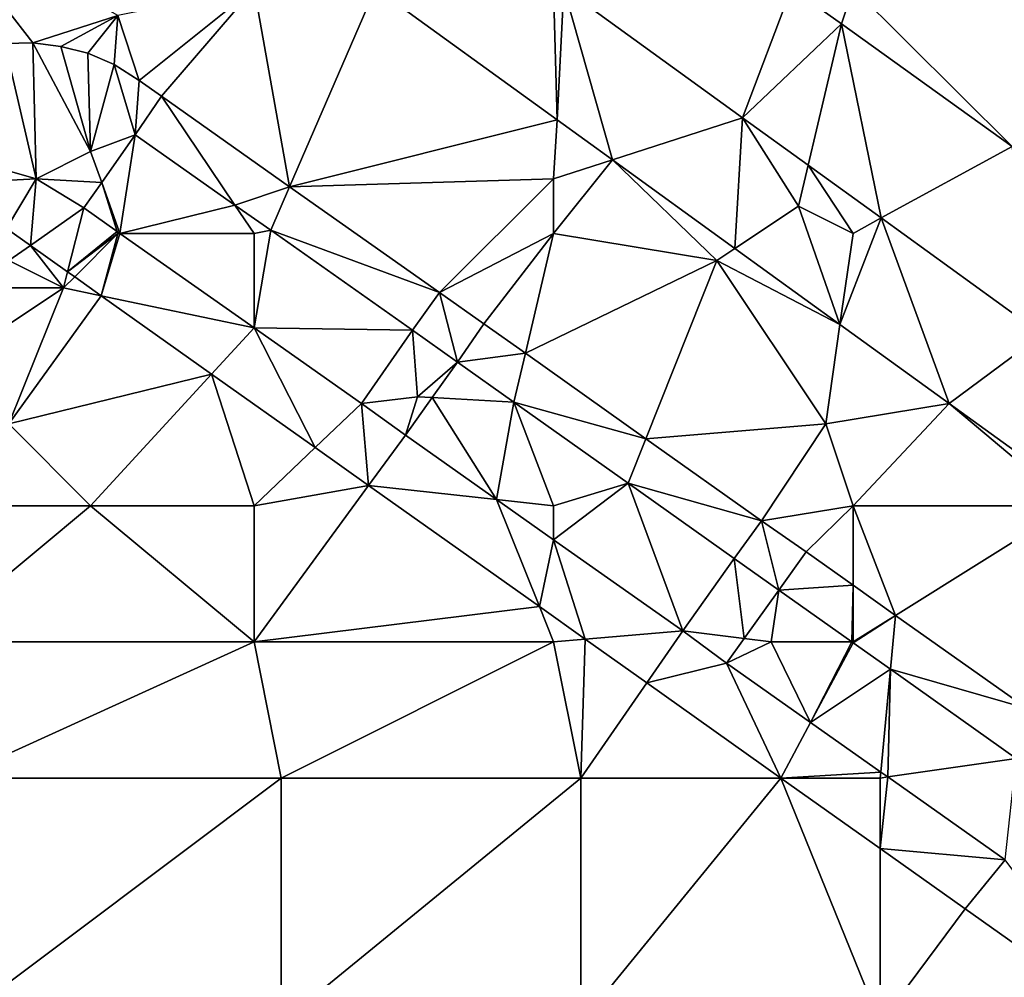
# Model space of a CAD drawing. Units: metres. Extents: x 74375 to 75000, y 347500 to 348000.
# Drawn here: x 74871 to 74908, y 347780 to 347815 of the extents above; entities that cross this region are included whole.
import ezdxf

# ---------------------------------------------------------------- set-up
doc = ezdxf.new("R2010")
doc.units = ezdxf.units.M
doc.layers.add('Terrain', color=15, linetype='Continuous')

msp = doc.modelspace()

# ---------------------------------------------------------------- linework, layer by layer
at = {"layer": 'Terrain'}
for points in [[(74868, 347819, 252.22), (74870.845, 347813.967, 252.087), (74871.882, 347813.992, 252.145), (74868, 347819, 252.22)], [(74868, 347819, 252.22), (74871.882, 347813.992, 252.145), (74875, 347815, 252.19), (74868, 347819, 252.22)], [(74875.784, 347812.615, 252.186), (74880, 347816, 252.09), (74875, 347815, 252.19), (74875.784, 347812.615, 252.186)], [(74875.784, 347812.615, 252.186), (74876.605, 347812.034, 252.159), (74880, 347816, 252.09), (74875.784, 347812.615, 252.186)], [(74881.308, 347808.712, 252.112), (74880, 347816, 252.09), (74876.605, 347812.034, 252.159), (74881.308, 347808.712, 252.112)], [(74881.308, 347808.712, 252.112), (74884.468, 347816, 252.021), (74880, 347816, 252.09), (74881.308, 347808.712, 252.112)], [(74881.308, 347808.712, 252.112), (74891.136, 347811.166, 251.887), (74884.468, 347816, 252.021), (74881.308, 347808.712, 252.112)], [(74891.136, 347811.166, 251.887), (74891, 347816, 252.18), (74884.468, 347816, 252.021), (74891.136, 347811.166, 251.887)], [(74891.136, 347811.166, 251.887), (74891.379, 347816, 252.133), (74891, 347816, 252.18), (74891.136, 347811.166, 251.887)], [(74893.163, 347809.7, 251.893), (74891.379, 347816, 252.133), (74891.136, 347811.166, 251.887), (74893.163, 347809.7, 251.893)], [(74893.163, 347809.7, 251.893), (74897.946, 347811.247, 252.093), (74891.379, 347816, 252.133), (74893.163, 347809.7, 251.893)], [(74897.946, 347811.247, 252.093), (74899.745, 347816, 251.989), (74891.379, 347816, 252.133), (74897.946, 347811.247, 252.093)], [(74901.577, 347814.69, 251.979), (74899.745, 347816, 251.989), (74897.946, 347811.247, 252.093), (74901.577, 347814.69, 251.979)], [(74901.577, 347814.69, 251.979), (74902, 347816, 251.96), (74899.745, 347816, 251.989), (74901.577, 347814.69, 251.979)], [(74901.577, 347814.69, 251.979), (74907.847, 347810.189, 252.002), (74902, 347816, 251.96), (74901.577, 347814.69, 251.979)], [(74912, 347815, 251.91), (74902, 347816, 251.96), (74907.847, 347810.189, 252.002), (74912, 347815, 251.91)], [(74872.899, 347813.858, 252.195), (74875, 347815, 252.19), (74871.882, 347813.992, 252.145), (74872.899, 347813.858, 252.195)], [(74873.899, 347813.611, 252.199), (74875, 347815, 252.19), (74872.899, 347813.858, 252.195), (74873.899, 347813.611, 252.199)], [(74874.867, 347813.203, 252.191), (74875, 347815, 252.19), (74873.899, 347813.611, 252.199), (74874.867, 347813.203, 252.191)], [(74875.784, 347812.615, 252.186), (74875, 347815, 252.19), (74874.867, 347813.203, 252.191), (74875.784, 347812.615, 252.186)], [(74900.354, 347809.504, 252.098), (74901.577, 347814.69, 251.979), (74897.946, 347811.247, 252.093), (74900.354, 347809.504, 252.098)], [(74900.354, 347809.504, 252.098), (74903.034, 347807.564, 252.103), (74901.577, 347814.69, 251.979), (74900.354, 347809.504, 252.098)], [(74901.577, 347814.69, 251.979), (74903.034, 347807.564, 252.103), (74907.847, 347810.189, 252.002), (74901.577, 347814.69, 251.979)], [(74872, 347809, 252.1), (74870.845, 347813.967, 252.087), (74868.965, 347809.874, 251.695), (74872, 347809, 252.1)], [(74872, 347809, 252.1), (74871.882, 347813.992, 252.145), (74870.845, 347813.967, 252.087), (74872, 347809, 252.1)], [(74872, 347809, 252.1), (74874, 347810, 252.22), (74871.882, 347813.992, 252.145), (74872, 347809, 252.1)], [(74874, 347810, 252.22), (74872.899, 347813.858, 252.195), (74871.882, 347813.992, 252.145), (74874, 347810, 252.22)], [(74874, 347810, 252.22), (74873.899, 347813.611, 252.199), (74872.899, 347813.858, 252.195), (74874, 347810, 252.22)], [(74874, 347810, 252.22), (74874.867, 347813.203, 252.191), (74873.899, 347813.611, 252.199), (74874, 347810, 252.22)], [(74874, 347810, 252.22), (74875.634, 347810.621, 252.146), (74874.867, 347813.203, 252.191), (74874, 347810, 252.22)], [(74875.784, 347812.615, 252.186), (74874.867, 347813.203, 252.191), (74875.634, 347810.621, 252.146), (74875.784, 347812.615, 252.186)], [(74875.784, 347812.615, 252.186), (74875.634, 347810.621, 252.146), (74876.605, 347812.034, 252.159), (74875.784, 347812.615, 252.186)], [(74879.3, 347808.037, 252.12), (74876.605, 347812.034, 252.159), (74875.634, 347810.621, 252.146), (74879.3, 347808.037, 252.12)], [(74881.308, 347808.712, 252.112), (74876.605, 347812.034, 252.159), (74879.3, 347808.037, 252.12), (74881.308, 347808.712, 252.112)], [(74891, 347809, 251.89), (74891.136, 347811.166, 251.887), (74881.308, 347808.712, 252.112), (74891, 347809, 251.89)], [(74893.163, 347809.7, 251.893), (74891.136, 347811.166, 251.887), (74891, 347809, 251.89), (74893.163, 347809.7, 251.893)], [(74893.163, 347809.7, 251.893), (74897.665, 347806.443, 251.907), (74897.946, 347811.247, 252.093), (74893.163, 347809.7, 251.893)], [(74900, 347808, 252.12), (74897.946, 347811.247, 252.093), (74897.665, 347806.443, 251.907), (74900, 347808, 252.12)], [(74900, 347808, 252.12), (74900.354, 347809.504, 252.098), (74897.946, 347811.247, 252.093), (74900, 347808, 252.12)], [(74874, 347810, 252.22), (74874.406, 347808.867, 252.187), (74875.634, 347810.621, 252.146), (74874, 347810, 252.22)], [(74874.406, 347808.867, 252.187), (74875.074, 347807, 252.197), (74875.634, 347810.621, 252.146), (74874.406, 347808.867, 252.187)], [(74879.3, 347808.037, 252.12), (74875.634, 347810.621, 252.146), (74875.074, 347807, 252.197), (74879.3, 347808.037, 252.12)], [(74872, 347809, 252.1), (74874.406, 347808.867, 252.187), (74874, 347810, 252.22), (74872, 347809, 252.1)], [(74908.952, 347803.281, 252.115), (74907.847, 347810.189, 252.002), (74903.034, 347807.564, 252.103), (74908.952, 347803.281, 252.115)], [(74872, 347809, 252.1), (74868.965, 347809.874, 251.695), (74870.343, 347808.915, 251.729), (74872, 347809, 252.1)], [(74897, 347806, 251.91), (74893.163, 347809.7, 251.893), (74891, 347807, 251.94), (74897, 347806, 251.91)], [(74893.163, 347809.7, 251.893), (74891, 347809, 251.89), (74891, 347807, 251.94), (74893.163, 347809.7, 251.893)], [(74897, 347806, 251.91), (74897.665, 347806.443, 251.907), (74893.163, 347809.7, 251.893), (74897, 347806, 251.91)], [(74902, 347807, 252.11), (74900.354, 347809.504, 252.098), (74900, 347808, 252.12), (74902, 347807, 252.11)], [(74902, 347807, 252.11), (74903.034, 347807.564, 252.103), (74900.354, 347809.504, 252.098), (74902, 347807, 252.11)], [(74872, 347809, 252.1), (74870.343, 347808.915, 251.729), (74870.912, 347807.175, 252.071), (74872, 347809, 252.1)], [(74872, 347809, 252.1), (74870.912, 347807.175, 252.071), (74871.788, 347806.554, 252.072), (74872, 347809, 252.1)], [(74872, 347809, 252.1), (74871.788, 347806.554, 252.072), (74873.751, 347807.933, 252.209), (74872, 347809, 252.1)], [(74872, 347809, 252.1), (74873.751, 347807.933, 252.209), (74874.406, 347808.867, 252.187), (74872, 347809, 252.1)], [(74874.978, 347807.068, 252.198), (74874.406, 347808.867, 252.187), (74873.751, 347807.933, 252.209), (74874.978, 347807.068, 252.198)], [(74874.978, 347807.068, 252.198), (74875.074, 347807, 252.197), (74874.406, 347808.867, 252.187), (74874.978, 347807.068, 252.198)], [(74886.812, 347804.823, 252.056), (74891, 347809, 251.89), (74881.308, 347808.712, 252.112), (74886.812, 347804.823, 252.056)], [(74886.812, 347804.823, 252.056), (74891, 347807, 251.94), (74891, 347809, 251.89), (74886.812, 347804.823, 252.056)], [(74881.308, 347808.712, 252.112), (74879.3, 347808.037, 252.12), (74880.614, 347807.112, 252.11), (74881.308, 347808.712, 252.112)], [(74886.812, 347804.823, 252.056), (74881.308, 347808.712, 252.112), (74880.614, 347807.112, 252.11), (74886.812, 347804.823, 252.056)], [(74873.15, 347805.587, 252.074), (74873.751, 347807.933, 252.209), (74871.788, 347806.554, 252.072), (74873.15, 347805.587, 252.074)], [(74873.15, 347805.587, 252.074), (74874.978, 347807.068, 252.198), (74873.751, 347807.933, 252.209), (74873.15, 347805.587, 252.074)], [(74880, 347807, 252.09), (74879.3, 347808.037, 252.12), (74875.074, 347807, 252.197), (74880, 347807, 252.09)], [(74880.614, 347807.112, 252.11), (74879.3, 347808.037, 252.12), (74880, 347807, 252.09), (74880.614, 347807.112, 252.11)], [(74901.522, 347803.654, 251.919), (74900, 347808, 252.12), (74897.665, 347806.443, 251.907), (74901.522, 347803.654, 251.919)], [(74901.522, 347803.654, 251.919), (74902, 347807, 252.11), (74900, 347808, 252.12), (74901.522, 347803.654, 251.919)], [(74901.522, 347803.654, 251.919), (74905.527, 347800.757, 251.931), (74903.034, 347807.564, 252.103), (74901.522, 347803.654, 251.919)], [(74901.522, 347803.654, 251.919), (74903.034, 347807.564, 252.103), (74902, 347807, 252.11), (74901.522, 347803.654, 251.919)], [(74908.952, 347803.281, 252.115), (74903.034, 347807.564, 252.103), (74905.527, 347800.757, 251.931), (74908.952, 347803.281, 252.115)], [(74871, 347806, 252.01), (74871.788, 347806.554, 252.072), (74870.912, 347807.175, 252.071), (74871, 347806, 252.01)], [(74873.15, 347805.587, 252.074), (74875, 347807, 252.16), (74874.978, 347807.068, 252.198), (74873.15, 347805.587, 252.074)], [(74875, 347807, 252.16), (74875.074, 347807, 252.197), (74874.978, 347807.068, 252.198), (74875, 347807, 252.16)], [(74880, 347803.527, 252.154), (74880.614, 347807.112, 252.11), (74880, 347807, 252.09), (74880, 347803.527, 252.154)], [(74885.817, 347803.445, 252.073), (74880.614, 347807.112, 252.11), (74880, 347803.527, 252.154), (74885.817, 347803.445, 252.073)], [(74886.812, 347804.823, 252.056), (74880.614, 347807.112, 252.11), (74885.817, 347803.445, 252.073), (74886.812, 347804.823, 252.056)], [(74873.415, 347805.4, 252.075), (74875, 347807, 252.16), (74873.15, 347805.587, 252.074), (74873.415, 347805.4, 252.075)], [(74874.39, 347804.708, 252.076), (74875, 347807, 252.16), (74873.415, 347805.4, 252.075), (74874.39, 347804.708, 252.076)], [(74874.39, 347804.708, 252.076), (74880, 347803.527, 252.154), (74875.074, 347807, 252.197), (74874.39, 347804.708, 252.076)], [(74874.39, 347804.708, 252.076), (74875.074, 347807, 252.197), (74875, 347807, 252.16), (74874.39, 347804.708, 252.076)], [(74880, 347803.527, 252.154), (74880, 347807, 252.09), (74875.074, 347807, 252.197), (74880, 347803.527, 252.154)], [(74888.444, 347803.681, 252.049), (74891, 347807, 251.94), (74886.812, 347804.823, 252.056), (74888.444, 347803.681, 252.049)], [(74889.968, 347802.599, 252.05), (74891, 347807, 251.94), (74888.444, 347803.681, 252.049), (74889.968, 347802.599, 252.05)], [(74897, 347806, 251.91), (74891, 347807, 251.94), (74889.968, 347802.599, 252.05), (74897, 347806, 251.91)], [(74873, 347805, 252.12), (74871.788, 347806.554, 252.072), (74871, 347806, 252.01), (74873, 347805, 252.12)], [(74873, 347805, 252.12), (74873.15, 347805.587, 252.074), (74871.788, 347806.554, 252.072), (74873, 347805, 252.12)], [(74897, 347806, 251.91), (74901.522, 347803.654, 251.919), (74897.665, 347806.443, 251.907), (74897, 347806, 251.91)], [(74873, 347805, 252.12), (74871, 347806, 252.01), (74870, 347805, 251.99), (74873, 347805, 252.12)], [(74897, 347806, 251.91), (74889.968, 347802.599, 252.05), (74894.394, 347799.457, 252.055), (74897, 347806, 251.91)], [(74901, 347800, 251.94), (74897, 347806, 251.91), (74894.394, 347799.457, 252.055), (74901, 347800, 251.94)], [(74901, 347800, 251.94), (74901.522, 347803.654, 251.919), (74897, 347806, 251.91), (74901, 347800, 251.94)], [(74873, 347805, 252.12), (74873.415, 347805.4, 252.075), (74873.15, 347805.587, 252.074), (74873, 347805, 252.12)], [(74873, 347805, 252.12), (74874.39, 347804.708, 252.076), (74873.415, 347805.4, 252.075), (74873, 347805, 252.12)], [(74871, 347800, 252.08), (74873, 347805, 252.12), (74870, 347803, 252.09), (74871, 347800, 252.08)], [(74870, 347803, 252.09), (74873, 347805, 252.12), (74870, 347805, 251.99), (74870, 347803, 252.09)], [(74871, 347800, 252.08), (74874.39, 347804.708, 252.076), (74873, 347805, 252.12), (74871, 347800, 252.08)], [(74871, 347800, 252.08), (74878.442, 347801.833, 252.082), (74874.39, 347804.708, 252.076), (74871, 347800, 252.08)], [(74878.442, 347801.833, 252.082), (74880, 347803.527, 252.154), (74874.39, 347804.708, 252.076), (74878.442, 347801.833, 252.082)], [(74886.812, 347804.823, 252.056), (74885.817, 347803.445, 252.073), (74887.468, 347802.273, 252.051), (74886.812, 347804.823, 252.056)], [(74888.444, 347803.681, 252.049), (74886.812, 347804.823, 252.056), (74887.468, 347802.273, 252.051), (74888.444, 347803.681, 252.049)], [(74882.247, 347799.134, 252.087), (74880, 347803.527, 252.154), (74878.442, 347801.833, 252.082), (74882.247, 347799.134, 252.087)], [(74882.247, 347799.134, 252.087), (74883.944, 347800.747, 252.12), (74880, 347803.527, 252.154), (74882.247, 347799.134, 252.087)], [(74883.944, 347800.747, 252.12), (74885.817, 347803.445, 252.073), (74880, 347803.527, 252.154), (74883.944, 347800.747, 252.12)], [(74886, 347801, 252.16), (74885.817, 347803.445, 252.073), (74883.944, 347800.747, 252.12), (74886, 347801, 252.16)], [(74886, 347801, 252.16), (74887.468, 347802.273, 252.051), (74885.817, 347803.445, 252.073), (74886, 347801, 252.16)], [(74889.968, 347802.599, 252.05), (74888.444, 347803.681, 252.049), (74887.468, 347802.273, 252.051), (74889.968, 347802.599, 252.05)], [(74901, 347800, 251.94), (74905.527, 347800.757, 251.931), (74901.522, 347803.654, 251.919), (74901, 347800, 251.94)], [(74908.952, 347803.281, 252.115), (74905.527, 347800.757, 251.931), (74910.377, 347797.251, 251.935), (74908.952, 347803.281, 252.115)], [(74889.968, 347802.599, 252.05), (74887.468, 347802.273, 252.051), (74889.547, 347800.799, 252.057), (74889.968, 347802.599, 252.05)], [(74894.394, 347799.457, 252.055), (74889.968, 347802.599, 252.05), (74889.547, 347800.799, 252.057), (74894.394, 347799.457, 252.055)], [(74886, 347801, 252.16), (74886.542, 347800.969, 252.08), (74887.468, 347802.273, 252.051), (74886, 347801, 252.16)], [(74886.542, 347800.969, 252.08), (74889.547, 347800.799, 252.057), (74887.468, 347802.273, 252.051), (74886.542, 347800.969, 252.08)], [(74874, 347797, 252.1), (74878.442, 347801.833, 252.082), (74871, 347800, 252.08), (74874, 347797, 252.1)], [(74880, 347797, 252.08), (74878.442, 347801.833, 252.082), (74874, 347797, 252.1), (74880, 347797, 252.08)], [(74882.247, 347799.134, 252.087), (74878.442, 347801.833, 252.082), (74880, 347797, 252.08), (74882.247, 347799.134, 252.087)], [(74886, 347801, 252.16), (74883.944, 347800.747, 252.12), (74885.56, 347799.587, 252.111), (74886, 347801, 252.16)], [(74886, 347801, 252.16), (74885.56, 347799.587, 252.111), (74886.542, 347800.969, 252.08), (74886, 347801, 252.16)], [(74888.904, 347797.229, 252.121), (74886.542, 347800.969, 252.08), (74885.56, 347799.587, 252.111), (74888.904, 347797.229, 252.121)], [(74888.904, 347797.229, 252.121), (74889.547, 347800.799, 252.057), (74886.542, 347800.969, 252.08), (74888.904, 347797.229, 252.121)], [(74884.208, 347797.743, 252.09), (74883.944, 347800.747, 252.12), (74882.247, 347799.134, 252.087), (74884.208, 347797.743, 252.09)], [(74884.208, 347797.743, 252.09), (74885.56, 347799.587, 252.111), (74883.944, 347800.747, 252.12), (74884.208, 347797.743, 252.09)], [(74891, 347797, 252.1), (74889.547, 347800.799, 252.057), (74888.904, 347797.229, 252.121), (74891, 347797, 252.1)], [(74894.394, 347799.457, 252.055), (74889.547, 347800.799, 252.057), (74893.743, 347797.823, 252.07), (74894.394, 347799.457, 252.055)], [(74893.743, 347797.823, 252.07), (74889.547, 347800.799, 252.057), (74891, 347797, 252.1), (74893.743, 347797.823, 252.07)], [(74902, 347797, 252), (74905.527, 347800.757, 251.931), (74901, 347800, 251.94), (74902, 347797, 252)], [(74902, 347797, 252), (74910, 347797, 251.92), (74905.527, 347800.757, 251.931), (74902, 347797, 252)], [(74910, 347797, 251.92), (74910.377, 347797.251, 251.935), (74905.527, 347800.757, 251.931), (74910, 347797, 251.92)], [(74868, 347797, 251.89), (74874, 347797, 252.1), (74871, 347800, 252.08), (74868, 347797, 251.89)], [(74901, 347800, 251.94), (74894.394, 347799.457, 252.055), (74898.639, 347796.443, 252.059), (74901, 347800, 251.94)], [(74902, 347797, 252), (74901, 347800, 251.94), (74898.639, 347796.443, 252.059), (74902, 347797, 252)], [(74888.904, 347797.229, 252.121), (74885.56, 347799.587, 252.111), (74884.208, 347797.743, 252.09), (74888.904, 347797.229, 252.121)], [(74884.208, 347797.743, 252.09), (74882.247, 347799.134, 252.087), (74880, 347797, 252.08), (74884.208, 347797.743, 252.09)], [(74894.394, 347799.457, 252.055), (74893.743, 347797.823, 252.07), (74898.639, 347796.443, 252.059), (74894.394, 347799.457, 252.055)], [(74884.208, 347797.743, 252.09), (74880, 347797, 252.08), (74880, 347792, 252.08), (74884.208, 347797.743, 252.09)], [(74884.208, 347797.743, 252.09), (74880, 347792, 252.08), (74890.482, 347793.293, 252.099), (74884.208, 347797.743, 252.09)], [(74888.904, 347797.229, 252.121), (74884.208, 347797.743, 252.09), (74890.482, 347793.293, 252.099), (74888.904, 347797.229, 252.121)], [(74893.743, 347797.823, 252.07), (74891, 347797, 252.1), (74891, 347795.751, 252.127), (74893.743, 347797.823, 252.07)], [(74893.743, 347797.823, 252.07), (74891, 347795.751, 252.127), (74895.746, 347792.405, 252.141), (74893.743, 347797.823, 252.07)], [(74893.743, 347797.823, 252.07), (74895.746, 347792.405, 252.141), (74897.638, 347795.061, 252.081), (74893.743, 347797.823, 252.07)], [(74893.743, 347797.823, 252.07), (74897.638, 347795.061, 252.081), (74898.639, 347796.443, 252.059), (74893.743, 347797.823, 252.07)], [(74868, 347792, 252.05), (74880, 347792, 252.08), (74874, 347797, 252.1), (74868, 347792, 252.05)], [(74868, 347797, 251.89), (74868, 347792, 252.05), (74874, 347797, 252.1), (74868, 347797, 251.89)], [(74880, 347797, 252.08), (74874, 347797, 252.1), (74880, 347792, 252.08), (74880, 347797, 252.08)], [(74891, 347797, 252.1), (74888.904, 347797.229, 252.121), (74891, 347795.751, 252.127), (74891, 347797, 252.1)], [(74888.904, 347797.229, 252.121), (74890.482, 347793.293, 252.099), (74891, 347795.751, 252.127), (74888.904, 347797.229, 252.121)], [(74902, 347797, 252), (74898.639, 347796.443, 252.059), (74900.274, 347795.303, 252.061), (74902, 347797, 252)], [(74902, 347797, 252), (74900.274, 347795.303, 252.061), (74902, 347794.079, 252.063), (74902, 347797, 252)], [(74902, 347797, 252), (74902, 347794.079, 252.063), (74903.558, 347792.974, 252.065), (74902, 347797, 252)], [(74902, 347797, 252), (74903.558, 347792.974, 252.065), (74910, 347797, 251.92), (74902, 347797, 252)], [(74910, 347797, 251.92), (74903.558, 347792.974, 252.065), (74908.391, 347789.547, 252.071), (74910, 347797, 251.92)], [(74898.639, 347796.443, 252.059), (74897.638, 347795.061, 252.081), (74899.273, 347793.898, 252.066), (74898.639, 347796.443, 252.059)], [(74898.639, 347796.443, 252.059), (74899.273, 347793.898, 252.066), (74900.274, 347795.303, 252.061), (74898.639, 347796.443, 252.059)], [(74892.164, 347792.099, 252.102), (74891, 347795.751, 252.127), (74890.482, 347793.293, 252.099), (74892.164, 347792.099, 252.102)], [(74892.164, 347792.099, 252.102), (74895.746, 347792.405, 252.141), (74891, 347795.751, 252.127), (74892.164, 347792.099, 252.102)], [(74902, 347794.079, 252.063), (74900.274, 347795.303, 252.061), (74899.273, 347793.898, 252.066), (74902, 347794.079, 252.063)], [(74898.007, 347792.124, 252.115), (74897.638, 347795.061, 252.081), (74895.746, 347792.405, 252.141), (74898.007, 347792.124, 252.115)], [(74898.007, 347792.124, 252.115), (74899.273, 347793.898, 252.066), (74897.638, 347795.061, 252.081), (74898.007, 347792.124, 252.115)], [(74902, 347794.079, 252.063), (74899.273, 347793.898, 252.066), (74901.954, 347792, 252.073), (74902, 347794.079, 252.063)], [(74902, 347792, 252.05), (74902, 347794.079, 252.063), (74901.954, 347792, 252.073), (74902, 347792, 252.05)], [(74902, 347792, 252.05), (74903.558, 347792.974, 252.065), (74902, 347794.079, 252.063), (74902, 347792, 252.05)], [(74899, 347792, 252.16), (74899.273, 347793.898, 252.066), (74898.007, 347792.124, 252.115), (74899, 347792, 252.16)], [(74899, 347792, 252.16), (74901.954, 347792, 252.073), (74899.273, 347793.898, 252.066), (74899, 347792, 252.16)], [(74891, 347792, 252.05), (74890.482, 347793.293, 252.099), (74880, 347792, 252.08), (74891, 347792, 252.05)], [(74892.164, 347792.099, 252.102), (74890.482, 347793.293, 252.099), (74891, 347792, 252.05), (74892.164, 347792.099, 252.102)], [(74902, 347792, 252.05), (74902.008, 347791.962, 252.073), (74903.558, 347792.974, 252.065), (74902, 347792, 252.05)], [(74902.008, 347791.962, 252.073), (74903.373, 347790.996, 252.076), (74903.558, 347792.974, 252.065), (74902.008, 347791.962, 252.073)], [(74908.391, 347789.547, 252.071), (74903.558, 347792.974, 252.065), (74903.373, 347790.996, 252.076), (74908.391, 347789.547, 252.071)], [(74894.423, 347790.497, 252.105), (74895.746, 347792.405, 252.141), (74892.164, 347792.099, 252.102), (74894.423, 347790.497, 252.105)], [(74897.358, 347791.215, 252.14), (74895.746, 347792.405, 252.141), (74894.423, 347790.497, 252.105), (74897.358, 347791.215, 252.14)], [(74898.007, 347792.124, 252.115), (74895.746, 347792.405, 252.141), (74897.358, 347791.215, 252.14), (74898.007, 347792.124, 252.115)], [(74868, 347792, 252.05), (74869, 347787, 252.04), (74880, 347792, 252.08), (74868, 347792, 252.05)], [(74880, 347792, 252.08), (74869, 347787, 252.04), (74881, 347787, 252.06), (74880, 347792, 252.08)], [(74891, 347792, 252.05), (74880, 347792, 252.08), (74881, 347787, 252.06), (74891, 347792, 252.05)], [(74891, 347792, 252.05), (74881, 347787, 252.06), (74892, 347787, 252.09), (74891, 347792, 252.05)], [(74892.164, 347792.099, 252.102), (74891, 347792, 252.05), (74892, 347787, 252.09), (74892.164, 347792.099, 252.102)], [(74894.423, 347790.497, 252.105), (74892.164, 347792.099, 252.102), (74892, 347787, 252.09), (74894.423, 347790.497, 252.105)], [(74899, 347792, 252.16), (74898.007, 347792.124, 252.115), (74897.358, 347791.215, 252.14), (74899, 347792, 252.16)], [(74899, 347792, 252.16), (74897.358, 347791.215, 252.14), (74900.443, 347789.038, 252.142), (74899, 347792, 252.16)], [(74899, 347792, 252.16), (74900.443, 347789.038, 252.142), (74901.954, 347792, 252.073), (74899, 347792, 252.16)], [(74900.443, 347789.038, 252.142), (74902.008, 347791.962, 252.073), (74901.954, 347792, 252.073), (74900.443, 347789.038, 252.142)], [(74900.443, 347789.038, 252.142), (74903.373, 347790.996, 252.076), (74902.008, 347791.962, 252.073), (74900.443, 347789.038, 252.142)], [(74902, 347792, 252.05), (74901.954, 347792, 252.073), (74902.008, 347791.962, 252.073), (74902, 347792, 252.05)], [(74897.358, 347791.215, 252.14), (74894.423, 347790.497, 252.105), (74899.352, 347787, 252.112), (74897.358, 347791.215, 252.14)], [(74900.443, 347789.038, 252.142), (74897.358, 347791.215, 252.14), (74899.352, 347787, 252.112), (74900.443, 347789.038, 252.142)], [(74900.443, 347789.038, 252.142), (74903.02, 347787.219, 252.144), (74903.373, 347790.996, 252.076), (74900.443, 347789.038, 252.142)], [(74903.373, 347790.996, 252.076), (74903.02, 347787.219, 252.144), (74903.274, 347787.04, 252.145), (74903.373, 347790.996, 252.076)], [(74903.373, 347790.996, 252.076), (74903.274, 347787.04, 252.145), (74907.997, 347787.723, 252.087), (74903.373, 347790.996, 252.076)], [(74908.391, 347789.547, 252.071), (74903.373, 347790.996, 252.076), (74907.997, 347787.723, 252.087), (74908.391, 347789.547, 252.071)], [(74894.423, 347790.497, 252.105), (74892, 347787, 252.09), (74899.352, 347787, 252.112), (74894.423, 347790.497, 252.105)], [(74900.443, 347789.038, 252.142), (74899.352, 347787, 252.112), (74903.02, 347787.219, 252.144), (74900.443, 347789.038, 252.142)], [(74907.997, 347787.723, 252.087), (74903.274, 347787.04, 252.145), (74907.588, 347783.995, 252.148), (74907.997, 347787.723, 252.087)], [(74899.352, 347787, 252.112), (74903, 347787, 252.12), (74903.02, 347787.219, 252.144), (74899.352, 347787, 252.112)], [(74903, 347787, 252.12), (74903.274, 347787.04, 252.145), (74903.02, 347787.219, 252.144), (74903, 347787, 252.12)], [(74869, 347778, 252.15), (74881, 347787, 252.06), (74869, 347787, 252.04), (74869, 347778, 252.15)], [(74881, 347778, 252.08), (74881, 347787, 252.06), (74869, 347778, 252.15), (74881, 347778, 252.08)], [(74892, 347778, 252.11), (74892, 347787, 252.09), (74881, 347778, 252.08), (74892, 347778, 252.11)], [(74892, 347787, 252.09), (74881, 347787, 252.06), (74881, 347778, 252.08), (74892, 347787, 252.09)], [(74892, 347778, 252.11), (74899.352, 347787, 252.112), (74892, 347787, 252.09), (74892, 347778, 252.11)], [(74892, 347778, 252.11), (74903, 347778, 252.12), (74899.352, 347787, 252.112), (74892, 347778, 252.11)], [(74899.352, 347787, 252.112), (74903, 347784.413, 252.117), (74903, 347787, 252.12), (74899.352, 347787, 252.112)], [(74903, 347778, 252.12), (74903, 347784.413, 252.117), (74899.352, 347787, 252.112), (74903, 347778, 252.12)], [(74903, 347787, 252.12), (74903, 347784.413, 252.117), (74903.274, 347787.04, 252.145), (74903, 347787, 252.12)], [(74903.274, 347787.04, 252.145), (74903, 347784.413, 252.117), (74907.588, 347783.995, 252.148), (74903.274, 347787.04, 252.145)], [(74903, 347778, 252.12), (74906.125, 347782.196, 252.122), (74903, 347784.413, 252.117), (74903, 347778, 252.12)], [(74907.588, 347783.995, 252.148), (74903, 347784.413, 252.117), (74906.125, 347782.196, 252.122), (74907.588, 347783.995, 252.148)], [(74912.04, 347778, 252.13), (74907.588, 347783.995, 252.148), (74906.125, 347782.196, 252.122), (74912.04, 347778, 252.13)], [(74903, 347778, 252.12), (74912.04, 347778, 252.13), (74906.125, 347782.196, 252.122), (74903, 347778, 252.12)]]:
    msp.add_3dface(points, dxfattribs=at)

doc.saveas('drawing.dxf')
